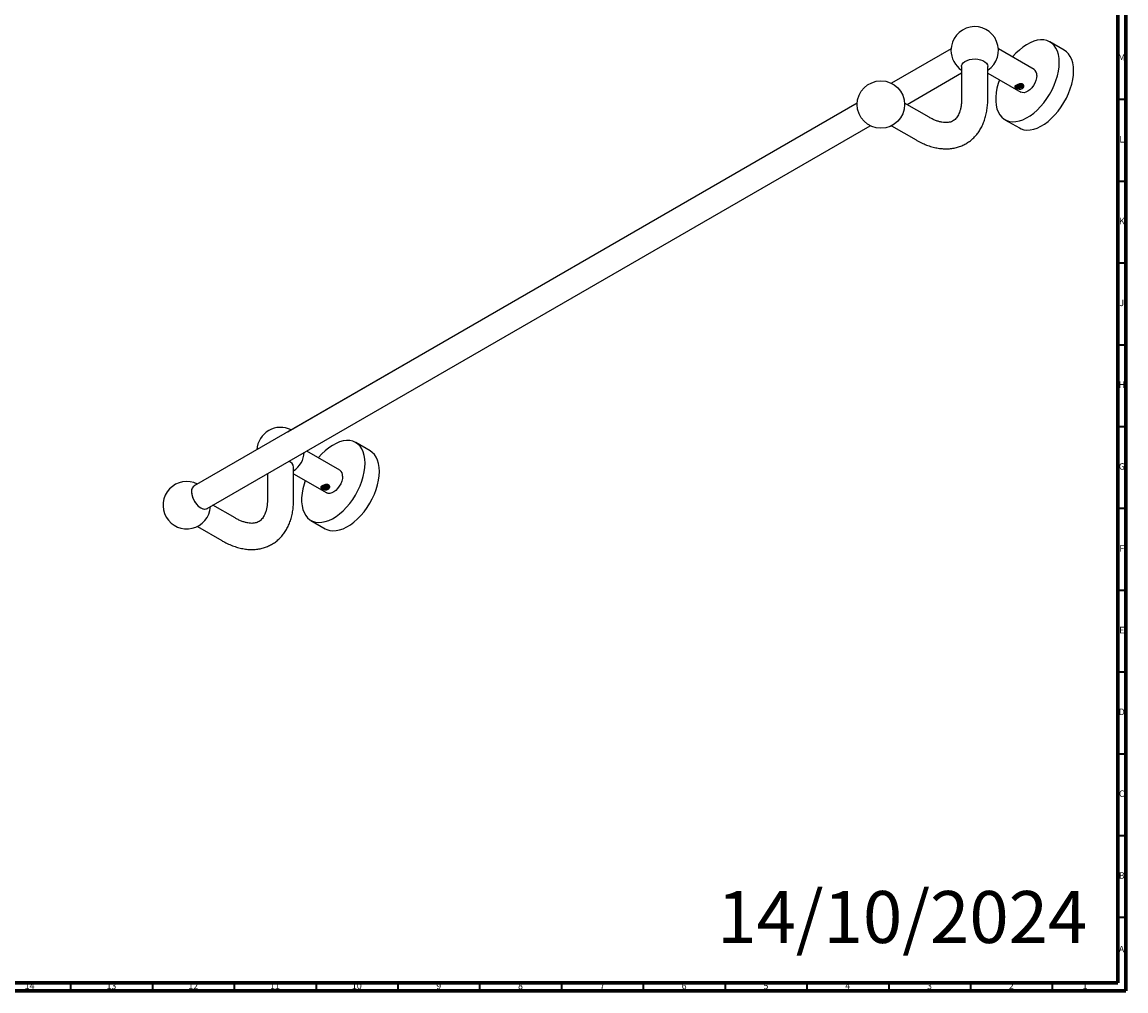
# Model space of a CAD drawing. Units: millimetres. Extents: x 3 to 1996, y 5 to 1995.
# Drawn here: x 1320 to 1995, y 5 to 597 of the extents above; entities that cross this region are included whole.
import ezdxf

# ---------------------------------------------------------------- set-up
doc = ezdxf.new("R2010")
doc.units = ezdxf.units.MM
doc.styles.add('SLDTEXTSTYLE0', font='TXT', dxfattribs={"width": 0.75})

msp = doc.modelspace()

# ---------------------------------------------------------------- linework, layer by layer
at = {"color": 5, "linetype": 'Continuous', "lineweight": 70}
for p, q in [((1995, 1995), (1995, 5)), ((1990, 1990), (1990, 10)), ((1990, 10), (10, 10)), ((1995, 5), (5, 5))]:
    msp.add_line(p, q, dxfattribs=at)
at = {"color": 7, "linetype": 'Continuous', "lineweight": 25}
for p, q in [((1888.1, 580.77), (1851.73, 559.77)), ((1938.82, 568.23), (1917.05, 580.8)), ((1957.31, 580.02), (1948.54, 585.08)), ((1894.58, 570.04), (1894.58, 550.45)), ((1910.58, 550.45), (1910.58, 570.04)), ((1861.2, 546.82), (1894.58, 566.09)), ((1910.58, 566.06), (1930.82, 554.38)), ((1927.38, 558.23), (1927.39, 558.23)), ((1830.76, 547.65), (1425.54, 313.72)), ((1830.76, 547.67), (1482.88, 346.84)), ((1874.76, 539), (1859.71, 547.68)), ((1433.51, 299.91), (1838.74, 533.84)), ((1851.71, 533.83), (1866.76, 525.14)), ((1921.09, 537.53), (1929.86, 532.47)), ((1482.67, 346.7), (1482.88, 346.84)), ((1533.04, 335.09), (1524.28, 340.16)), ((1490.62, 332.88), (1491.09, 333.15)), ((1514.55, 323.31), (1494.3, 335)), ((1486.31, 305.52), (1486.31, 325.12)), ((1470.31, 321.15), (1470.31, 305.52)), ((1486.31, 321.14), (1506.55, 309.45)), ((1503.12, 313.3), (1503.12, 313.31)), ((1429.59, 300.27), (1429.59, 300.25)), ((1450.49, 294.08), (1436.95, 301.89)), ((1496.83, 292.61), (1505.6, 287.55)), ((1427.45, 288.91), (1442.49, 280.22))]:
    msp.add_line(p, q, dxfattribs=at)
at = {"color": 5, "linetype": 'Continuous', "lineweight": 35}
for p, q in [((1990, 550), (1995, 550)), ((1990, 500), (1995, 500)), ((1990, 450), (1995, 450)), ((1990, 400), (1995, 400)), ((1990, 350), (1995, 350)), ((1990, 300), (1995, 300)), ((1990, 250), (1995, 250)), ((1990, 200), (1995, 200)), ((1990, 150), (1995, 150)), ((1990, 100), (1995, 100)), ((1990, 50), (1995, 50)), ((1350, 10), (1350, 5)), ((1400, 10), (1400, 5)), ((1450, 10), (1450, 5)), ((1500, 10), (1500, 5)), ((1550, 10), (1550, 5)), ((1600, 10), (1600, 5)), ((1650, 10), (1650, 5)), ((1700, 10), (1700, 5)), ((1750, 10), (1750, 5)), ((1800, 10), (1800, 5)), ((1850, 10), (1850, 5)), ((1900, 10), (1900, 5)), ((1950, 10), (1950, 5))]:
    msp.add_line(p, q, dxfattribs=at)
at = {"color": 7, "linetype": 'Continuous', "lineweight": 25, "flags": 128}
for points in [[(1954.23, 572.51), (1954.1, 574.99), (1953.72, 577.3), (1953.1, 579.39), (1952.23, 581.25), (1951.14, 582.85), (1949.84, 584.17), (1948.34, 585.19), (1946.67, 585.9), (1944.84, 586.29), (1942.88, 586.35), (1940.81, 586.08), (1938.67, 585.5), (1936.48, 584.6), (1934.26, 583.39), (1932.05, 581.9), (1929.88, 580.13), (1927.77, 578.13), (1925.76, 575.9), (1925.69, 575.81)], [(1894.58, 570.04), (1894.6, 570.42), (1894.93, 571.4), (1895.61, 572.31), (1896.62, 573.13), (1897.91, 573.79), (1899.42, 574.28), (1901.07, 574.58), (1902.79, 574.66), (1904.51, 574.52), (1906.13, 574.18), (1907.59, 573.64), (1908.81, 572.94), (1909.74, 572.09), (1910.34, 571.16), (1910.57, 570.17), (1910.58, 570.04)], [(1962.99, 567.45), (1962.87, 569.93), (1962.49, 572.23), (1961.87, 574.33), (1961, 576.19), (1959.91, 577.79), (1958.61, 579.11), (1957.31, 580.02)], [(1917.69, 561.96), (1916.94, 559.71), (1916.19, 556.87), (1915.69, 554.09), (1915.44, 551.4), (1915.44, 548.84), (1915.69, 546.44), (1916.19, 544.24), (1916.94, 542.26), (1917.91, 540.53), (1919.11, 539.07), (1920.52, 537.89), (1922.11, 537.03), (1923.86, 536.48), (1925.76, 536.25), (1927.77, 536.35), (1929.88, 536.78), (1932.05, 537.52), (1934.26, 538.58), (1936.48, 539.93), (1938.67, 541.56), (1940.81, 543.45), (1942.88, 545.57), (1944.84, 547.9), (1946.67, 550.4), (1948.34, 553.04), (1949.84, 555.79), (1951.14, 558.61), (1952.23, 561.47), (1953.1, 564.33), (1953.72, 567.14), (1954.1, 569.88), (1954.23, 572.51), (1954.23, 572.51)], [(1929.86, 532.47), (1930.87, 531.97), (1932.63, 531.42), (1934.53, 531.19), (1936.54, 531.29), (1938.65, 531.72), (1940.82, 532.46), (1943.03, 533.52), (1945.25, 534.87), (1947.44, 536.5), (1949.58, 538.39), (1951.65, 540.51), (1953.61, 542.84), (1955.44, 545.34), (1957.11, 547.98), (1958.61, 550.73), (1959.91, 553.55), (1961, 556.41), (1961.87, 559.26), (1962.49, 562.08), (1962.87, 564.82), (1962.99, 567.45)], [(1940.47, 564.57), (1940.34, 563.09), (1939.95, 561.53), (1939.32, 559.95), (1938.48, 558.44), (1937.47, 557.06), (1936.33, 555.88), (1935.12, 554.96), (1933.9, 554.33), (1932.72, 554.03), (1931.64, 554.07), (1930.82, 554.38)], [(1483.19, 347.02), (1482.97, 346.92), (1482.5, 346.61)], [(1529.96, 327.59), (1529.84, 330.07), (1529.46, 332.37), (1528.83, 334.47), (1527.97, 336.33), (1526.88, 337.93), (1525.58, 339.25), (1524.08, 340.27), (1522.4, 340.98), (1520.58, 341.36), (1518.62, 341.43), (1516.55, 341.16), (1514.41, 340.58), (1512.21, 339.67), (1510, 338.47), (1507.79, 336.97), (1505.62, 335.21), (1503.51, 333.2), (1501.49, 330.98), (1501.42, 330.89)], [(1538.73, 322.53), (1538.6, 325.01), (1538.23, 327.31), (1537.6, 329.41), (1536.74, 331.27), (1535.65, 332.87), (1534.35, 334.18), (1533.04, 335.09)], [(1493.42, 317.03), (1492.67, 314.79), (1491.93, 311.95), (1491.43, 309.16), (1491.17, 306.48), (1491.17, 303.92), (1491.43, 301.52), (1491.93, 299.32), (1492.67, 297.34), (1493.65, 295.6), (1494.85, 294.14), (1496.25, 292.97), (1497.84, 292.11), (1499.6, 291.56), (1501.49, 291.33), (1503.51, 291.43), (1505.62, 291.86), (1507.79, 292.6), (1510, 293.66), (1512.21, 295.01), (1514.41, 296.64), (1516.55, 298.53), (1518.62, 300.65), (1520.58, 302.98), (1522.4, 305.48), (1524.08, 308.12), (1525.58, 310.87), (1526.88, 313.69), (1527.97, 316.55), (1528.83, 319.4), (1529.46, 322.22), (1529.84, 324.96), (1529.96, 327.59), (1529.96, 327.59)], [(1505.6, 287.55), (1506.61, 287.04), (1508.36, 286.49), (1510.26, 286.27), (1512.28, 286.37), (1514.39, 286.79), (1516.56, 287.54), (1518.77, 288.6), (1520.98, 289.95), (1523.17, 291.58), (1525.32, 293.47), (1527.38, 295.59), (1529.34, 297.91), (1531.17, 300.41), (1532.85, 303.06), (1534.35, 305.81), (1535.65, 308.63), (1536.74, 311.49), (1537.6, 314.34), (1538.23, 317.16), (1538.6, 319.9), (1538.73, 322.53)], [(1516.21, 319.65), (1516.08, 318.17), (1515.69, 316.6), (1515.06, 315.03), (1514.21, 313.52), (1513.2, 312.14), (1512.07, 310.96), (1510.86, 310.04), (1509.64, 309.41), (1508.46, 309.11), (1507.38, 309.14), (1506.55, 309.45)], [(1425.54, 313.72), (1424.85, 313.16), (1424.28, 312.24), (1423.96, 311.07), (1423.89, 309.71), (1424.09, 308.2), (1424.55, 306.63), (1425.23, 305.07), (1426.12, 303.59)], [(1423.87, 310.08), (1424, 308.6), (1424.39, 307.04), (1425.02, 305.46), (1425.86, 303.95), (1426.87, 302.57), (1428.01, 301.4), (1429.22, 300.47), (1430.44, 299.84), (1431.62, 299.54), (1432.7, 299.58), (1433.63, 299.95), (1433.83, 300.09)], [(1426.12, 303.59), (1427.16, 302.27), (1428.32, 301.15), (1429.53, 300.3), (1430.74, 299.75), (1431.9, 299.54), (1432.94, 299.66), (1433.51, 299.91)]]:
    msp.add_lwpolyline(points, dxfattribs=at)
at = {"color": 7, "linetype": 'Continuous', "lineweight": 25}
msp.add_circle((1845.24, 546.8), 14.5, dxfattribs=at)
for centre, radius, start, end in [((1902.58, 579.92), 14.5, 303.48538, 180), ((1902.58, 579.92), 14.5, 180, 236.51462), ((1936.54, 565), 3.96, 353.81469, 54.87313), ((1478.31, 334.99), 14.5, 63.36432, 176.68441), ((1478.31, 334.99), 14.5, 303.48538, 356.6303), ((1482.17, 324.72), 4.16, 5.5703, 73.38605), ((1512.27, 320.07), 3.96, 353.81469, 54.87313), ((1420.97, 301.88), 14.5, 63.36432, 356.6303), ((1427.67, 310.53), 3.83, 118.3262, 186.78518)]:
    msp.add_arc(centre, radius, start, end, dxfattribs=at)
for points, knots in [([(1931.92, 559.26), (1932.03, 559.18), (1932.26, 559.02), (1932.49, 558.69), (1932.62, 558.32), (1932.65, 557.79), (1932.42, 557.13), (1931.76, 556.52), (1930.81, 556.2), (1929.91, 556.21), (1929.19, 556.35), (1928.68, 556.5), (1928.21, 556.68), (1927.8, 556.89), (1927.48, 557.11), (1927.25, 557.32), (1927.12, 557.54), (1927.09, 557.84), (1927.32, 558.22), (1927.97, 558.7), (1928.92, 559.15), (1929.83, 559.42), (1930.54, 559.52), (1931.05, 559.52), (1931.53, 559.45), (1931.79, 559.32), (1931.92, 559.26)], [0, 0, 0, 0, 0.029613, 0.059638, 0.090047, 0.121154, 0.184717, 0.249902, 0.315242, 0.378949, 0.409922, 0.440402, 0.470162, 0.499866, 0.529562, 0.559463, 0.590014, 0.621059, 0.684747, 0.749982, 0.815236, 0.878897, 0.910054, 0.940413, 0.970391, 1, 1, 1, 1]), ([(1932.37, 558.35), (1932.33, 558.16), (1932.24, 557.78), (1931.74, 557.3), (1931.01, 556.97), (1930.1, 556.84), (1929.23, 556.92), (1928.5, 557.14), (1927.99, 557.41), (1927.67, 557.74), (1927.55, 558.09), (1927.56, 558.35), (1927.66, 558.49), (1927.67, 558.5)], [0, 0, 0, 0, 0.11356, 0.226923, 0.348512, 0.467218, 0.583495, 0.66659, 0.750011, 0.825811, 0.902885, 0.990936, 1, 1, 1, 1]), ([(1931.79, 557.41), (1931.69, 557.34), (1931.38, 557.11), (1930.54, 556.93), (1929.47, 556.93), (1928.49, 557.2), (1927.84, 557.54), (1927.69, 557.8), (1927.66, 557.86)], [0, 0, 0, 0, 0.106077, 0.316694, 0.523976, 0.734849, 0.941987, 1, 1, 1, 1]), ([(1928.17, 557.92), (1927.96, 558.11), (1927.73, 558.31), (1927.75, 558.54), (1927.75, 558.56)], [0, 0, 0, 0, 0.937765, 1, 1, 1, 1]), ([(1927.85, 558.57), (1927.94, 558.41), (1928.15, 558.06), (1928.93, 557.68), (1929.93, 557.51), (1930.93, 557.61), (1931.67, 557.96), (1932.04, 558.35), (1931.98, 558.58), (1931.97, 558.63)], [0, 0, 0, 0, 0.129062, 0.292397, 0.45654, 0.621365, 0.784421, 0.949941, 1, 1, 1, 1]), ([(1931.94, 558.87), (1931.91, 558.79), (1931.85, 558.55), (1931.36, 558.23), (1930.6, 558), (1929.69, 557.97), (1928.82, 558.17), (1928.35, 558.42), (1928.12, 558.61), (1928.09, 558.67), (1928.07, 558.72)], [0, 0, 0, 0, 0.092946, 0.264103, 0.436319, 0.606983, 0.779668, 0.94998, 0.951478, 1, 1, 1, 1]), ([(1928.17, 557.92), (1928.22, 557.84), (1928.33, 557.69), (1928.64, 557.53), (1928.9, 557.5), (1929.04, 557.48)], [0, 0, 0, 0, 0.311638, 0.620213, 1, 1, 1, 1]), ([(1928.17, 557.92), (1928.23, 557.88), (1928.38, 557.79), (1928.67, 557.64), (1928.91, 557.53), (1929.04, 557.48)], [0, 0, 0, 0, 0.243214, 0.627809, 1, 1, 1, 1]), ([(1928.18, 558.77), (1928.42, 558.62), (1928.91, 558.32), (1929.94, 558.16), (1930.9, 558.27), (1931.57, 558.53), (1931.72, 558.75), (1931.75, 558.81)], [0, 0, 0, 0, 0.228086, 0.458665, 0.690202, 0.919254, 1, 1, 1, 1]), ([(1931.84, 559.29), (1931.84, 559.29), (1931.78, 559.13), (1931.35, 558.88), (1930.6, 558.65), (1929.7, 558.63), (1928.98, 558.76), (1928.69, 558.93), (1928.62, 558.98)], [0, 0, 0, 0, 0.004931, 0.233935, 0.464354, 0.692699, 0.923747, 1, 1, 1, 1]), ([(1928.85, 559.08), (1928.88, 559.06), (1929.17, 558.9), (1929.95, 558.83), (1930.9, 558.92), (1931.54, 559.16), (1931.68, 559.35), (1931.7, 559.39)], [0, 0, 0, 0, 0.042026, 0.342005, 0.64323, 0.941222, 1, 1, 1, 1]), ([(1932, 558.28), (1931.94, 558.15), (1931.82, 557.87), (1931.25, 557.52), (1930.5, 557.34), (1929.72, 557.33), (1929.27, 557.43), (1929.04, 557.48)], [0, 0, 0, 0, 0.193814, 0.416602, 0.642636, 0.820202, 1, 1, 1, 1]), ([(1931.44, 559.64), (1931.4, 559.61), (1931.21, 559.45), (1930.58, 559.33), (1929.96, 559.26), (1929.66, 559.33), (1929.64, 559.33)], [0, 0, 0, 0, 0.092576, 0.532583, 0.968626, 1, 1, 1, 1]), ([(1931.7, 559.31), (1931.75, 559.26), (1931.86, 559.16), (1931.89, 559.04), (1931.91, 558.98)], [0, 0, 0, 0, 0.480422, 1, 1, 1, 1]), ([(1932, 558.28), (1932.01, 558.35), (1932.04, 558.59), (1931.96, 558.82), (1931.91, 558.98)], [0, 0, 0, 0, 0.283102, 1, 1, 1, 1]), ([(1932, 558.28), (1932.06, 558.34), (1932.19, 558.44), (1932.27, 558.54), (1932.31, 558.59)], [0, 0, 0, 0, 0.497066, 1, 1, 1, 1]), ([(1932.31, 558.59), (1932.32, 558.57), (1932.34, 558.51), (1932.36, 558.43), (1932.37, 558.38), (1932.37, 558.35)], [0, 0, 0, 0, 0.318063, 0.658757, 1, 1, 1, 1]), ([(1866.76, 525.14), (1867.31, 524.83), (1868.91, 523.93), (1871.58, 522.66), (1874.75, 521.44), (1877.92, 520.54), (1881.05, 519.95), (1884.13, 519.69), (1887.12, 519.76), (1890, 520.16), (1892.73, 520.86), (1895.31, 521.85), (1897.72, 523.13), (1899.94, 524.66), (1901.98, 526.45), (1903.82, 528.47), (1905.45, 530.73), (1906.88, 533.2), (1908.09, 535.89), (1909.07, 538.78), (1909.82, 541.87), (1910.32, 545.14), (1910.55, 548.02), (1910.57, 549.82), (1910.58, 550.45)], [0, 0, 0, 0, 0.0271206, 0.0776471, 0.1281865, 0.1784666, 0.2282444, 0.2772703, 0.3253499, 0.372398, 0.4184599, 0.4636958, 0.5083471, 0.5527013, 0.5969943, 0.6414981, 0.6864905, 0.7321985, 0.7787729, 0.8262662, 0.8746241, 0.9237001, 0.9732943, 1, 1, 1, 1]), ([(1894.58, 550.45), (1894.57, 550.01), (1894.56, 548.76), (1894.4, 546.81), (1894.05, 544.71), (1893.56, 542.83), (1892.95, 541.2), (1892.24, 539.81), (1891.44, 538.64), (1890.55, 537.68), (1889.54, 536.89), (1888.4, 536.31), (1887.13, 535.92), (1885.78, 535.73), (1884.27, 535.72), (1882.57, 535.92), (1880.69, 536.37), (1878.69, 537.05), (1876.71, 537.92), (1875.37, 538.66), (1874.76, 539)], [0, 0, 0, 0, 0.02846, 0.0827, 0.136773, 0.190846, 0.245182, 0.300285, 0.356991, 0.41666, 0.481445, 0.553905, 0.617323, 0.675179, 0.729822, 0.787857, 0.843833, 0.898794, 0.953377, 1, 1, 1, 1]), ([(1507.65, 314.34), (1507.77, 314.26), (1508, 314.1), (1508.22, 313.77), (1508.35, 313.4), (1508.38, 312.87), (1508.15, 312.21), (1507.5, 311.59), (1506.55, 311.28), (1505.64, 311.29), (1504.93, 311.43), (1504.42, 311.57), (1503.95, 311.76), (1503.54, 311.97), (1503.21, 312.18), (1502.98, 312.4), (1502.85, 312.62), (1502.82, 312.92), (1503.05, 313.3), (1503.71, 313.78), (1504.65, 314.23), (1505.56, 314.5), (1506.28, 314.6), (1506.79, 314.6), (1507.26, 314.52), (1507.52, 314.4), (1507.65, 314.34)], [0, 0, 0, 0, 0.029613, 0.059638, 0.090047, 0.121154, 0.184717, 0.249902, 0.315242, 0.378949, 0.409922, 0.440402, 0.470162, 0.499866, 0.529562, 0.559463, 0.590014, 0.621059, 0.684747, 0.749982, 0.815236, 0.878897, 0.910054, 0.940413, 0.970391, 1, 1, 1, 1]), ([(1508.11, 313.43), (1508.07, 313.24), (1507.98, 312.86), (1507.47, 312.38), (1506.75, 312.05), (1505.84, 311.92), (1504.96, 312), (1504.24, 312.21), (1503.72, 312.49), (1503.4, 312.81), (1503.29, 313.17), (1503.3, 313.43), (1503.39, 313.56), (1503.4, 313.58)], [0, 0, 0, 0, 0.11356, 0.226923, 0.348512, 0.467218, 0.583495, 0.66659, 0.750011, 0.825811, 0.902885, 0.990936, 1, 1, 1, 1]), ([(1507.53, 312.49), (1507.42, 312.41), (1507.11, 312.19), (1506.27, 312.01), (1505.21, 312.01), (1504.23, 312.28), (1503.58, 312.62), (1503.43, 312.88), (1503.39, 312.93)], [0, 0, 0, 0, 0.106077, 0.316694, 0.523976, 0.734849, 0.941987, 1, 1, 1, 1]), ([(1503.9, 313), (1503.69, 313.19), (1503.47, 313.39), (1503.49, 313.62), (1503.49, 313.64)], [0, 0, 0, 0, 0.9377653, 1, 1, 1, 1]), ([(1503.58, 313.64), (1503.67, 313.49), (1503.88, 313.14), (1504.67, 312.76), (1505.66, 312.59), (1506.67, 312.69), (1507.41, 313.04), (1507.78, 313.43), (1507.72, 313.66), (1507.7, 313.71)], [0, 0, 0, 0, 0.129062, 0.292397, 0.45654, 0.621365, 0.784421, 0.949941, 1, 1, 1, 1]), ([(1507.67, 313.95), (1507.65, 313.87), (1507.59, 313.63), (1507.1, 313.3), (1506.33, 313.08), (1505.42, 313.05), (1504.56, 313.24), (1504.09, 313.5), (1503.86, 313.69), (1503.83, 313.74), (1503.8, 313.79)], [0, 0, 0, 0, 0.092946, 0.264103, 0.436319, 0.606983, 0.779668, 0.94998, 0.951478, 1, 1, 1, 1]), ([(1503.9, 313), (1503.96, 312.92), (1504.07, 312.77), (1504.38, 312.61), (1504.63, 312.58), (1504.77, 312.56)], [0, 0, 0, 0, 0.311638, 0.620213, 1, 1, 1, 1]), ([(1503.9, 313), (1503.96, 312.96), (1504.11, 312.87), (1504.4, 312.71), (1504.65, 312.61), (1504.77, 312.56)], [0, 0, 0, 0, 0.243214, 0.627809, 1, 1, 1, 1]), ([(1503.92, 313.85), (1504.16, 313.7), (1504.64, 313.4), (1505.67, 313.24), (1506.64, 313.35), (1507.31, 313.6), (1507.45, 313.83), (1507.49, 313.88)], [0, 0, 0, 0, 0.228086, 0.458665, 0.690202, 0.919254, 1, 1, 1, 1]), ([(1507.58, 314.37), (1507.58, 314.36), (1507.52, 314.21), (1507.08, 313.96), (1506.33, 313.73), (1505.43, 313.71), (1504.72, 313.84), (1504.43, 314.01), (1504.36, 314.05)], [0, 0, 0, 0, 0.004931, 0.233935, 0.464354, 0.692699, 0.923747, 1, 1, 1, 1]), ([(1504.58, 314.16), (1504.62, 314.14), (1504.91, 313.98), (1505.69, 313.9), (1506.63, 314), (1507.25, 314.22), (1507.38, 314.39), (1507.39, 314.4)], [0, 0, 0, 0, 0.0437088, 0.3557006, 0.6689881, 0.9789139, 1, 1, 1, 1]), ([(1507.74, 313.36), (1507.68, 313.23), (1507.55, 312.95), (1506.99, 312.6), (1506.24, 312.42), (1505.45, 312.4), (1505, 312.51), (1504.77, 312.56)], [0, 0, 0, 0, 0.193814, 0.416602, 0.642636, 0.820202, 1, 1, 1, 1]), ([(1507.17, 314.72), (1507.14, 314.69), (1506.94, 314.53), (1506.32, 314.41), (1505.69, 314.33), (1505.39, 314.4), (1505.37, 314.41)], [0, 0, 0, 0, 0.092576, 0.532583, 0.968626, 1, 1, 1, 1]), ([(1507.43, 314.39), (1507.49, 314.34), (1507.59, 314.24), (1507.63, 314.12), (1507.65, 314.06)], [0, 0, 0, 0, 0.480422, 1, 1, 1, 1]), ([(1507.74, 313.36), (1507.74, 313.43), (1507.77, 313.66), (1507.7, 313.89), (1507.65, 314.06)], [0, 0, 0, 0, 0.283102, 1, 1, 1, 1]), ([(1507.74, 313.36), (1507.8, 313.41), (1507.93, 313.52), (1508.01, 313.62), (1508.05, 313.67)], [0, 0, 0, 0, 0.497066, 1, 1, 1, 1]), ([(1508.05, 313.67), (1508.06, 313.64), (1508.07, 313.59), (1508.1, 313.51), (1508.11, 313.46), (1508.11, 313.43)], [0, 0, 0, 0, 0.318063, 0.658757, 1, 1, 1, 1]), ([(1442.49, 280.22), (1443.05, 279.91), (1444.65, 279.01), (1447.31, 277.74), (1450.48, 276.52), (1453.65, 275.62), (1456.79, 275.03), (1459.87, 274.77), (1462.86, 274.84), (1465.73, 275.23), (1468.47, 275.93), (1471.04, 276.93), (1473.45, 278.2), (1475.68, 279.74), (1477.72, 281.53), (1479.55, 283.55), (1481.19, 285.8), (1482.61, 288.28), (1483.82, 290.97), (1484.81, 293.86), (1485.56, 296.95), (1486.06, 300.22), (1486.28, 303.09), (1486.31, 304.89), (1486.31, 305.52)], [0, 0, 0, 0, 0.027121, 0.077647, 0.128186, 0.178467, 0.228244, 0.27727, 0.32535, 0.372398, 0.41846, 0.463696, 0.508347, 0.552701, 0.596994, 0.641498, 0.68649, 0.732198, 0.778773, 0.826266, 0.874624, 0.9237, 0.973294, 1, 1, 1, 1]), ([(1470.31, 305.52), (1470.31, 305.09), (1470.29, 303.83), (1470.13, 301.89), (1469.79, 299.78), (1469.3, 297.91), (1468.69, 296.28), (1467.98, 294.88), (1467.18, 293.72), (1466.29, 292.76), (1465.27, 291.97), (1464.14, 291.39), (1462.87, 291), (1461.52, 290.81), (1460, 290.8), (1458.31, 291), (1456.42, 291.44), (1454.43, 292.13), (1452.45, 293), (1451.11, 293.74), (1450.49, 294.08)], [0, 0, 0, 0, 0.02846, 0.0827, 0.136773, 0.190846, 0.245182, 0.300285, 0.356991, 0.41666, 0.481445, 0.553905, 0.617323, 0.675179, 0.729822, 0.787857, 0.843833, 0.898794, 0.953377, 1, 1, 1, 1])]:
    msp.add_open_spline(points, degree=3, knots=knots, dxfattribs=at)

# ---------------------------------------------------------------- texts
at = {"color": 7, "linetype": 'Continuous', "lineweight": 0, "style": 'SLDTEXTSTYLE0'}
for s, insert, char_height, attachment_point in [('M', (1992.36, 577.56), 3.97, 2), ('L', (1992.45, 527.56), 3.97, 2), ('K', (1992.49, 477.56), 3.97, 2), ('J', (1992.47, 427.56), 3.97, 2), ('H', (1992.49, 377.56), 3.97, 2), ('G', (1992.49, 327.56), 3.97, 2), ('F', (1992.46, 277.56), 3.97, 2), ('E', (1992.51, 227.56), 3.97, 2), ('D', (1992.45, 177.56), 3.97, 2), ('C', (1992.46, 127.56), 3.97, 2), ('B', (1992.47, 77.56), 3.97, 2), ('14/10/2024', (1745.15, 66.06), 31.75, 1), ('A', (1992.34, 32.56), 3.97, 2), ('14', (1324.92, 10.06), 3.969, 2), ('13', (1374.92, 10.06), 3.969, 2), ('12', (1424.92, 10.06), 3.969, 2), ('11', (1474.92, 10.06), 3.969, 2), ('10', (1524.92, 10.06), 3.969, 2), ('9', (1574.96, 10.06), 3.97, 2), ('8', (1624.96, 10.06), 3.97, 2), ('7', (1674.96, 10.06), 3.97, 2), ('6', (1724.96, 10.06), 3.97, 2), ('5', (1774.96, 10.06), 3.97, 2), ('4', (1824.96, 10.06), 3.97, 2), ('3', (1874.96, 10.06), 3.97, 2), ('2', (1924.96, 10.06), 3.97, 2), ('1', (1969.96, 10.06), 3.97, 2)]:
    msp.add_mtext(s, dxfattribs=dict(at, insert=insert, char_height=char_height, attachment_point=attachment_point))

doc.saveas('drawing.dxf')
